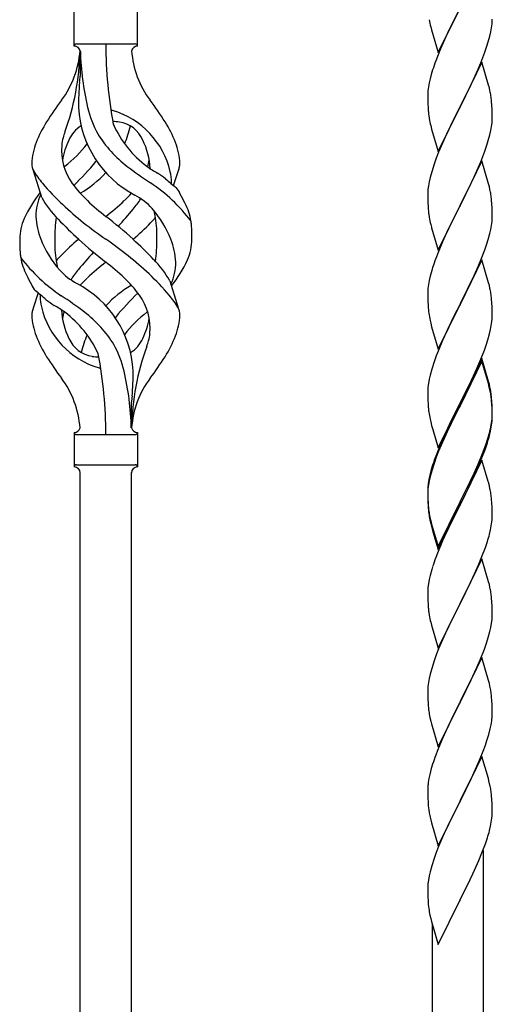
# Model space of a CAD drawing. Units: millimetres. Extents: x 0 to 8280, y 0 to 5795.
# Drawn here: x 4707 to 4864, y 1272 to 1600 of the extents above; entities that cross this region are included whole.
import ezdxf

# ---------------------------------------------------------------- set-up
doc = ezdxf.new("R2010")
doc.units = ezdxf.units.MM
doc.layers.add('YKK_A1', color=4, linetype='Continuous', lineweight=30)

msp = doc.modelspace()

# ---------------------------------------------------------------- linework, layer by layer
at = {"layer": 'YKK_A1', "linetype": 'Continuous'}
for p, q in [((4725.46, 1590.94), (4725.46, 1602.44)), ((4746.46, 1590.94), (4746.46, 1602.44)), ((4846.41, 1588.78), (4853.64, 1603.63)), ((4853.47, 1603.3), (4850.69, 1597.77)), ((4864.28, 1598.34), (4864.34, 1599.17)), ((4864.34, 1599.17), (4864.36, 1599.97)), ((4843.9, 1597.38), (4844.15, 1596.42)), ((4844.15, 1596.42), (4846.41, 1588.78)), ((4850.69, 1597.77), (4849.36, 1595)), ((4863.56, 1594.3), (4863.87, 1595.69)), ((4863.87, 1595.69), (4864.11, 1597.05)), ((4864.11, 1597.05), (4864.28, 1598.34)), ((4848.91, 1594.04), (4847.16, 1590.07)), ((4849.36, 1595), (4848.91, 1594.04)), ((4862.59, 1590.89), (4863.04, 1592.37)), ((4863.04, 1592.37), (4863.56, 1594.3)), ((4726.21, 1591.69), (4745.71, 1591.69)), ((4727.46, 1589.33), (4727.46, 1580.91)), ((4847.16, 1590.07), (4846.14, 1587.54)), ((4860.53, 1585.34), (4861.9, 1588.89)), ((4861.9, 1588.89), (4862.59, 1590.89)), ((4846.14, 1587.54), (4845.56, 1586.02)), ((4860.86, 1585.62), (4853.64, 1570.77)), ((4863.13, 1577.98), (4860.86, 1585.62)), ((4844.53, 1583.02), (4844.1, 1581.55)), ((4858.14, 1579.89), (4859.69, 1583.33)), ((4859.69, 1583.33), (4860.53, 1585.34)), ((4843.72, 1580.11), (4843.4, 1578.71)), ((4844.1, 1581.55), (4843.72, 1580.11)), ((4857.03, 1577.54), (4858.14, 1579.89)), ((4843, 1576.06), (4842.94, 1575.23)), ((4843.16, 1577.36), (4843, 1576.06)), ((4843.4, 1578.71), (4843.16, 1577.36)), ((4855.52, 1574.48), (4857.03, 1577.54)), ((4863.38, 1577.02), (4863.13, 1577.98)), ((4863.59, 1576.08), (4863.38, 1577.02)), ((4842.94, 1575.23), (4842.92, 1574.43)), ((4842.92, 1574.43), (4842.94, 1572.57)), ((4842.94, 1572.57), (4842.97, 1571.56)), ((4853.81, 1571.1), (4855.52, 1574.48)), ((4864.25, 1571.22), (4864.14, 1572.63)), ((4842.97, 1571.56), (4843.01, 1570.62)), ((4843.01, 1570.62), (4843.09, 1569.46)), ((4846.41, 1555.91), (4853.64, 1570.77)), ((4853.3, 1570.09), (4850.47, 1564.45)), ((4853.64, 1570.77), (4853.3, 1570.09)), ((4853.64, 1570.77), (4853.81, 1571.1)), ((4864.31, 1569.97), (4864.25, 1571.22)), ((4864.35, 1568.25), (4864.31, 1569.97)), ((4843.26, 1567.86), (4843.41, 1566.88)), ((4864.28, 1565.47), (4864.34, 1566.3)), ((4864.34, 1566.3), (4864.36, 1567.1)), ((4864.36, 1567.1), (4864.35, 1568.25)), ((4843.9, 1564.51), (4844.21, 1563.31)), ((4844.21, 1563.31), (4846.41, 1555.91)), ((4850.47, 1564.45), (4849.14, 1561.65)), ((4863.56, 1561.43), (4863.87, 1562.82)), ((4863.87, 1562.82), (4864.11, 1564.18)), ((4864.11, 1564.18), (4864.28, 1565.47)), ((4849.14, 1561.65), (4847.81, 1558.71)), ((4862.59, 1558.02), (4863.04, 1559.5)), ((4863.04, 1559.5), (4863.56, 1561.43)), ((4847.81, 1558.71), (4846.54, 1555.69)), ((4861.9, 1556.02), (4862.59, 1558.02)), ((4845.75, 1553.66), (4845.02, 1551.64)), ((4846.54, 1555.69), (4845.75, 1553.66)), ((4860.53, 1552.48), (4861.9, 1556.02)), ((4758.49, 1544.52), (4760.06, 1549.62)), ((4845.02, 1551.64), (4844.24, 1549.16)), ((4860.86, 1552.76), (4853.64, 1537.9)), ((4858.36, 1547.5), (4859.69, 1550.46)), ((4859.69, 1550.46), (4860.53, 1552.48)), ((4863.13, 1545.11), (4860.86, 1552.76)), ((4714.67, 1540.54), (4711.91, 1549.47)), ((4843.72, 1547.24), (4843.4, 1545.84)), ((4844.24, 1549.16), (4843.72, 1547.24)), ((4857.69, 1546.07), (4858.36, 1547.5)), ((4843, 1543.19), (4842.94, 1542.36)), ((4843.16, 1544.49), (4843, 1543.19)), ((4843.4, 1545.84), (4843.16, 1544.49)), ((4853.81, 1538.23), (4856.59, 1543.77)), ((4856.59, 1543.77), (4857.69, 1546.07)), ((4863.38, 1544.16), (4863.13, 1545.11)), ((4863.59, 1543.22), (4863.38, 1544.16)), ((4842.94, 1542.36), (4842.92, 1541.56)), ((4842.92, 1541.56), (4842.94, 1539.7)), ((4864.25, 1538.35), (4864.14, 1539.76)), ((4842.94, 1539.7), (4842.97, 1538.69)), ((4842.97, 1538.69), (4843.01, 1537.75)), ((4843.01, 1537.75), (4843.09, 1536.59)), ((4846.41, 1523.04), (4853.64, 1537.9)), ((4853.47, 1537.57), (4850.47, 1531.58)), ((4853.64, 1537.9), (4853.47, 1537.57)), ((4853.64, 1537.9), (4853.81, 1538.23)), ((4864.31, 1537.11), (4864.25, 1538.35)), ((4864.35, 1535.38), (4864.31, 1537.11)), ((4843.26, 1535), (4843.41, 1534.01)), ((4864.28, 1532.6), (4864.34, 1533.43)), ((4864.34, 1533.43), (4864.36, 1534.23)), ((4864.36, 1534.23), (4864.35, 1535.38)), ((4843.9, 1531.64), (4844.15, 1530.69)), ((4844.15, 1530.69), (4844.21, 1530.44)), ((4844.21, 1530.44), (4846.41, 1523.04)), ((4850.47, 1531.58), (4849.14, 1528.78)), ((4863.56, 1528.56), (4863.87, 1529.96)), ((4863.87, 1529.96), (4864.11, 1531.31)), ((4864.11, 1531.31), (4864.28, 1532.6)), ((4849.14, 1528.78), (4847.81, 1525.84)), ((4862.59, 1525.16), (4863.04, 1526.63)), ((4863.04, 1526.63), (4863.56, 1528.56)), ((4847.81, 1525.84), (4846.34, 1522.31)), ((4861.9, 1523.15), (4862.59, 1525.16)), ((4846.34, 1522.31), (4845.56, 1520.28)), ((4859.69, 1517.59), (4860.94, 1520.62)), ((4860.94, 1520.62), (4861.9, 1523.15)), ((4844.53, 1517.28), (4844.24, 1516.29)), ((4860.86, 1519.88), (4853.64, 1505.03)), ((4858.36, 1514.63), (4859.69, 1517.59)), ((4863.13, 1512.24), (4860.86, 1519.88)), ((4843.72, 1514.37), (4843.4, 1512.97)), ((4844.24, 1516.29), (4843.72, 1514.37)), ((4853.81, 1505.36), (4858.36, 1514.63)), ((4757.25, 1512.84), (4760.02, 1503.91)), ((4843, 1510.32), (4842.94, 1509.49)), ((4843.16, 1511.62), (4843, 1510.32)), ((4843.4, 1512.97), (4843.16, 1511.62)), ((4863.38, 1511.29), (4863.13, 1512.24)), ((4863.59, 1510.35), (4863.38, 1511.29)), ((4713.44, 1508.86), (4711.86, 1503.77)), ((4842.94, 1509.49), (4842.92, 1508.7)), ((4842.92, 1508.7), (4842.94, 1506.83)), ((4842.94, 1506.83), (4842.97, 1505.82)), ((4842.97, 1505.82), (4843.01, 1504.88)), ((4843.01, 1504.88), (4843.09, 1503.72)), ((4846.41, 1490.17), (4853.64, 1505.03)), ((4853.47, 1504.7), (4851.75, 1501.31)), ((4853.64, 1505.03), (4853.47, 1504.7)), ((4853.64, 1505.03), (4853.81, 1505.36)), ((4864.25, 1505.48), (4864.14, 1506.9)), ((4864.31, 1504.24), (4864.25, 1505.48)), ((4864.35, 1502.51), (4864.31, 1504.24)), ((4851.75, 1501.31), (4849.58, 1496.87)), ((4864.34, 1500.57), (4864.36, 1501.37)), ((4864.36, 1501.37), (4864.35, 1502.51)), ((4843.68, 1499.71), (4843.9, 1498.77)), ((4843.9, 1498.77), (4844.21, 1497.57)), ((4844.21, 1497.57), (4846.41, 1490.17)), ((4863.78, 1496.63), (4864.04, 1498)), ((4864.04, 1498), (4864.23, 1499.31)), ((4848.47, 1494.46), (4847.81, 1492.97)), ((4849.58, 1496.87), (4848.47, 1494.46)), ((4862.9, 1493.28), (4863.44, 1495.22)), ((4863.44, 1495.22), (4863.78, 1496.63)), ((4847.81, 1492.97), (4846.34, 1489.44)), ((4861.72, 1489.78), (4862.42, 1491.79)), ((4862.42, 1491.79), (4862.9, 1493.28)), ((4845.75, 1487.92), (4845.02, 1485.9)), ((4846.34, 1489.44), (4845.75, 1487.92)), ((4860.53, 1486.74), (4861.72, 1489.78)), ((4845.02, 1485.9), (4844.24, 1483.43)), ((4860.86, 1487.02), (4853.64, 1472.16)), ((4860.86, 1486.1), (4853.64, 1471.25)), ((4859.25, 1483.73), (4860.53, 1486.74)), ((4863.13, 1479.37), (4860.86, 1487.02)), ((4863.06, 1478.7), (4860.86, 1486.1)), ((4843.72, 1481.5), (4843.4, 1480.1)), ((4844.24, 1483.43), (4843.72, 1481.5)), ((4857.47, 1479.86), (4858.14, 1481.28)), ((4858.14, 1481.28), (4859.25, 1483.73)), ((4843.16, 1478.75), (4843, 1477.45)), ((4843.4, 1480.1), (4843.16, 1478.75)), ((4855.52, 1475.88), (4857.47, 1479.86)), ((4863.25, 1477.98), (4863.06, 1478.7)), ((4863.38, 1478.42), (4863.13, 1479.37)), ((4863.59, 1476.56), (4863.25, 1477.98)), ((4863.59, 1477.48), (4863.38, 1478.42)), ((4842.94, 1476.62), (4842.92, 1475.82)), ((4842.92, 1475.82), (4842.94, 1473.96)), ((4843, 1477.45), (4842.94, 1476.62)), ((4853.81, 1472.49), (4855.52, 1475.88)), ((4744.46, 1463.94), (4744.46, 1472.47)), ((4842.94, 1473.96), (4842.97, 1472.95)), ((4842.97, 1472.95), (4843.01, 1472.01)), ((4843.01, 1472.01), (4843.09, 1470.85)), ((4846.41, 1457.3), (4853.64, 1472.16)), ((4853.3, 1471.49), (4850.03, 1464.93)), ((4853.64, 1472.16), (4853.3, 1471.49)), ((4853.64, 1471.25), (4853.3, 1470.57)), ((4853.64, 1472.16), (4853.81, 1472.49)), ((4864.25, 1472.61), (4864.14, 1474.03)), ((4864.25, 1471.7), (4864.14, 1473.11)), ((4864.31, 1471.37), (4864.25, 1472.61)), ((4864.31, 1470.45), (4864.25, 1471.7)), ((4864.35, 1469.64), (4864.31, 1471.37)), ((4853.3, 1470.57), (4850.69, 1465.38)), ((4864.28, 1466.87), (4864.34, 1467.7)), ((4864.35, 1468.72), (4864.31, 1470.45)), ((4864.34, 1467.7), (4864.36, 1468.5)), ((4864.36, 1468.5), (4864.35, 1469.64)), ((4864.36, 1467.58), (4864.35, 1468.72)), ((4843.68, 1466.85), (4843.9, 1465.91)), ((4843.9, 1465.91), (4844.21, 1464.71)), ((4844.21, 1464.71), (4844.58, 1463.44)), ((4850.03, 1464.93), (4848.91, 1462.56)), ((4850.69, 1465.38), (4849.36, 1462.61)), ((4863.87, 1464.22), (4864.11, 1465.57)), ((4864.04, 1464.21), (4864.23, 1465.52)), ((4864.11, 1465.57), (4864.28, 1466.87)), ((4864.34, 1466.78), (4864.36, 1467.58)), ((4725.46, 1462.44), (4725.46, 1450.94)), ((4726.21, 1461.69), (4745.71, 1461.69)), ((4746.46, 1462.44), (4746.46, 1450.94)), ((4844.58, 1463.44), (4846.41, 1457.3)), ((4848.91, 1462.56), (4847.81, 1460.1)), ((4848.91, 1461.65), (4847.81, 1459.19)), ((4849.36, 1462.61), (4848.91, 1461.65)), ((4863.44, 1461.43), (4863.78, 1462.84)), ((4863.56, 1462.82), (4863.87, 1464.22)), ((4863.78, 1462.84), (4864.04, 1464.21)), ((4847.81, 1460.1), (4846.34, 1456.57)), ((4847.81, 1459.19), (4846.54, 1456.16)), ((4861.9, 1457.41), (4862.42, 1458.92)), ((4862.08, 1457), (4862.74, 1459)), ((4862.42, 1458.92), (4862.9, 1460.41)), ((4846.34, 1456.57), (4845.56, 1454.54)), ((4846.54, 1456.16), (4845.75, 1454.14)), ((4859.69, 1451.85), (4860.94, 1454.88)), ((4860.94, 1454.88), (4861.9, 1457.41)), ((4860.94, 1453.97), (4862.08, 1457)), ((4726.21, 1451.69), (4745.71, 1451.69)), ((4844.53, 1451.54), (4844.1, 1450.07)), ((4845.02, 1452.12), (4844.24, 1449.64)), ((4845.75, 1454.14), (4845.02, 1452.12)), ((4860.86, 1453.23), (4853.64, 1438.37)), ((4858.36, 1448.89), (4859.69, 1451.85)), ((4859.47, 1450.44), (4859.9, 1451.44)), ((4859.9, 1451.44), (4860.94, 1453.97)), ((4862.99, 1446.08), (4860.86, 1453.23)), ((4727.46, 1196.88), (4727.46, 1449.1)), ((4744.46, 1189.23), (4744.46, 1449.1)), ((4746.46, 1450.94), (4746.46, 1450.94)), ((4843.61, 1448.16), (4843.32, 1446.78)), ((4844.1, 1450.07), (4843.61, 1448.16)), ((4844.24, 1449.64), (4843.72, 1447.71)), ((4857.03, 1446.06), (4858.36, 1448.89)), ((4857.92, 1447.02), (4859.47, 1450.44)), ((4843.16, 1444.96), (4843, 1443.67)), ((4843.32, 1446.78), (4843.1, 1445.44)), ((4843.4, 1446.32), (4843.16, 1444.96)), ((4843.72, 1447.71), (4843.4, 1446.32)), ((4853.81, 1439.62), (4857.03, 1446.06)), ((4855.52, 1442.09), (4857.03, 1445.15)), ((4857.03, 1445.15), (4857.92, 1447.02)), ((4863.06, 1445.83), (4862.99, 1446.08)), ((4863.38, 1444.63), (4863.06, 1445.83)), ((4842.97, 1444.17), (4842.92, 1443.35)), ((4842.92, 1443.35), (4842.92, 1442.96)), ((4842.92, 1442.96), (4842.94, 1441.1)), ((4842.94, 1442.84), (4842.92, 1442.04)), ((4842.92, 1442.04), (4842.94, 1440.18)), ((4843, 1443.67), (4842.94, 1442.84)), ((4853.81, 1438.7), (4855.52, 1442.09)), ((4863.59, 1443.69), (4863.38, 1444.63)), ((4842.94, 1441.1), (4842.97, 1440.09)), ((4842.94, 1440.18), (4842.97, 1439.17)), ((4842.97, 1440.09), (4843.01, 1439.15)), ((4842.97, 1439.17), (4843.01, 1438.23)), ((4843.01, 1439.15), (4843.09, 1437.98)), ((4843.01, 1438.23), (4843.09, 1437.06)), ((4846.41, 1424.43), (4853.64, 1439.29)), ((4846.41, 1423.52), (4853.64, 1438.37)), ((4853.64, 1438.37), (4853.47, 1438.04)), ((4853.64, 1439.29), (4853.81, 1439.62)), ((4853.64, 1438.37), (4853.81, 1438.7)), ((4864.25, 1438.83), (4864.14, 1440.24)), ((4864.31, 1437.58), (4864.25, 1438.83)), ((4843.26, 1436.39), (4843.41, 1435.4)), ((4853.47, 1438.04), (4850.69, 1432.51)), ((4864.35, 1435.85), (4864.31, 1437.58)), ((4864.36, 1434.71), (4864.35, 1435.85)), ((4843.63, 1433.3), (4843.9, 1432.12)), ((4843.9, 1433.04), (4844.21, 1431.84)), ((4843.9, 1432.12), (4844.15, 1431.16)), ((4844.21, 1431.84), (4846.41, 1424.43)), ((4850.69, 1432.51), (4849.14, 1429.26)), ((4864.04, 1431.34), (4864.23, 1432.65)), ((4864.34, 1433.91), (4864.36, 1434.71)), ((4844.15, 1431.16), (4844.65, 1429.39)), ((4844.65, 1429.39), (4846.41, 1423.52)), ((4849.14, 1429.26), (4847.81, 1426.31)), ((4863.44, 1428.56), (4863.78, 1429.97)), ((4863.78, 1429.97), (4864.04, 1431.34)), ((4847.81, 1426.31), (4846.14, 1422.28)), ((4862.08, 1424.13), (4862.74, 1426.13)), ((4846.14, 1422.28), (4845.56, 1420.76)), ((4860.94, 1421.1), (4862.08, 1424.13)), ((4860.86, 1420.37), (4853.64, 1405.5)), ((4859.47, 1417.57), (4859.9, 1418.57)), ((4859.9, 1418.57), (4860.94, 1421.1)), ((4863.13, 1412.72), (4860.86, 1420.37)), ((4844.24, 1416.77), (4843.72, 1414.84)), ((4844.53, 1417.75), (4844.24, 1416.77)), ((4857.92, 1414.15), (4859.47, 1417.57)), ((4843.16, 1412.09), (4843, 1410.8)), ((4843.4, 1413.45), (4843.16, 1412.09)), ((4843.72, 1414.84), (4843.4, 1413.45)), ((4855.52, 1409.22), (4857.03, 1412.28)), ((4857.03, 1412.28), (4857.92, 1414.15)), ((4863.38, 1411.77), (4863.13, 1412.72)), ((4842.94, 1409.97), (4842.92, 1409.17)), ((4842.92, 1409.17), (4842.94, 1407.31)), ((4843, 1410.8), (4842.94, 1409.97)), ((4853.81, 1405.83), (4855.52, 1409.22)), ((4863.59, 1410.83), (4863.38, 1411.77)), ((4842.94, 1407.31), (4842.97, 1406.3)), ((4842.97, 1406.3), (4843.01, 1405.36)), ((4846.41, 1390.64), (4853.64, 1405.5)), ((4853.64, 1405.5), (4853.12, 1404.48)), ((4853.64, 1405.5), (4853.81, 1405.83)), ((4864.25, 1405.96), (4864.14, 1407.37)), ((4864.31, 1404.71), (4864.25, 1405.96)), ((4843.01, 1405.36), (4843.09, 1404.19)), ((4843.26, 1402.6), (4843.41, 1401.61)), ((4853.12, 1404.48), (4850.47, 1399.19)), ((4864.35, 1402.99), (4864.31, 1404.71)), ((4864.36, 1401.84), (4864.35, 1402.99)), ((4843.9, 1399.25), (4844.15, 1398.29)), ((4850.47, 1399.19), (4849.36, 1396.87)), ((4863.87, 1397.56), (4864.11, 1398.92)), ((4864.11, 1398.92), (4864.28, 1400.21)), ((4864.28, 1400.21), (4864.34, 1401.04)), ((4864.34, 1401.04), (4864.36, 1401.84)), ((4844.15, 1398.29), (4846.41, 1390.64)), ((4849.36, 1396.87), (4848.25, 1394.44)), ((4863.04, 1394.24), (4863.56, 1396.17)), ((4863.56, 1396.17), (4863.87, 1397.56)), ((4848.25, 1394.44), (4846.54, 1390.43)), ((4862.42, 1392.26), (4863.04, 1394.24)), ((4846.54, 1390.43), (4845.75, 1388.4)), ((4860.33, 1386.71), (4861.72, 1390.25)), ((4861.72, 1390.25), (4862.42, 1392.26)), ((4845.02, 1386.38), (4844.24, 1383.9)), ((4845.75, 1388.4), (4845.02, 1386.38)), ((4860.86, 1387.49), (4853.64, 1372.64)), ((4859.25, 1384.2), (4860.33, 1386.71)), ((4863.13, 1379.85), (4860.86, 1387.49)), ((4844.24, 1383.9), (4843.72, 1381.98)), ((4857.92, 1381.28), (4859.25, 1384.2)), ((4843.16, 1379.23), (4843, 1377.93)), ((4843.4, 1380.58), (4843.16, 1379.23)), ((4843.72, 1381.98), (4843.4, 1380.58)), ((4853.81, 1372.97), (4857.92, 1381.28)), ((4863.38, 1378.89), (4863.13, 1379.85)), ((4842.94, 1377.11), (4842.92, 1376.31)), ((4842.92, 1376.31), (4842.94, 1374.44)), ((4843, 1377.93), (4842.94, 1377.11)), ((4863.59, 1377.95), (4863.38, 1378.89)), ((4842.94, 1374.44), (4842.97, 1373.43)), ((4842.97, 1373.43), (4843.01, 1372.49)), ((4853.64, 1372.64), (4853.81, 1372.97)), ((4864.25, 1373.09), (4864.14, 1374.5)), ((4864.31, 1371.84), (4864.25, 1373.09)), ((4843.01, 1372.49), (4843.09, 1371.33)), ((4846.41, 1357.78), (4853.64, 1372.64)), ((4853.3, 1371.97), (4850.69, 1366.77)), ((4853.64, 1372.64), (4853.3, 1371.97)), ((4864.35, 1370.12), (4864.31, 1371.84)), ((4864.36, 1368.97), (4864.35, 1370.12)), ((4843.63, 1367.56), (4843.9, 1366.38)), ((4843.9, 1366.38), (4844.15, 1365.42)), ((4850.69, 1366.77), (4849.58, 1364.47)), ((4863.96, 1365.15), (4864.18, 1366.48)), ((4844.15, 1365.42), (4846.41, 1357.78)), ((4848.91, 1363.04), (4847.81, 1360.58)), ((4849.58, 1364.47), (4848.91, 1363.04)), ((4863.18, 1361.86), (4863.56, 1363.3)), ((4847.81, 1360.58), (4846.14, 1356.54)), ((4862.08, 1358.39), (4862.59, 1359.89)), ((4862.59, 1359.89), (4863.18, 1361.86)), ((4846.14, 1356.54), (4845.56, 1355.02)), ((4860.12, 1353.34), (4861.34, 1356.37)), ((4861.34, 1356.37), (4862.08, 1358.39)), ((4860.86, 1354.63), (4853.64, 1339.77)), ((4859.25, 1351.33), (4860.12, 1353.34)), ((4863.06, 1347.23), (4860.86, 1354.63)), ((4844.1, 1350.55), (4843.61, 1348.64)), ((4844.53, 1352.02), (4844.1, 1350.55)), ((4857.92, 1348.41), (4859.25, 1351.33)), ((4843.32, 1347.25), (4843.1, 1345.92)), ((4843.61, 1348.64), (4843.32, 1347.25)), ((4855.73, 1343.9), (4857.25, 1347)), ((4857.25, 1347), (4857.92, 1348.41)), ((4863.25, 1346.5), (4863.06, 1347.23)), ((4863.59, 1345.09), (4863.25, 1346.5)), ((4842.97, 1344.64), (4842.92, 1343.83)), ((4842.92, 1343.83), (4842.92, 1343.43)), ((4842.92, 1343.43), (4842.94, 1341.57)), ((4853.81, 1340.1), (4855.73, 1343.9)), ((4842.94, 1341.57), (4842.97, 1340.56)), ((4842.97, 1340.56), (4843.01, 1339.62)), ((4853.64, 1339.77), (4853.81, 1340.1)), ((4864.25, 1340.22), (4864.14, 1341.63)), ((4864.31, 1338.98), (4864.25, 1340.22)), ((4843.01, 1339.62), (4843.11, 1338.18)), ((4843.11, 1338.18), (4843.26, 1336.87)), ((4843.26, 1336.87), (4843.41, 1335.88)), ((4846.41, 1324.91), (4853.64, 1339.77)), ((4853.47, 1339.44), (4851.12, 1334.78)), ((4853.64, 1339.77), (4853.47, 1339.44)), ((4864.35, 1337.25), (4864.31, 1338.98)), ((4864.36, 1336.1), (4864.35, 1337.25)), ((4843.41, 1335.88), (4843.58, 1334.92)), ((4843.58, 1334.92), (4843.68, 1334.45)), ((4843.68, 1334.45), (4843.9, 1333.51)), ((4843.9, 1333.51), (4844.15, 1332.56)), ((4851.12, 1334.78), (4849.36, 1331.13)), ((4864.04, 1332.73), (4864.23, 1334.05)), ((4864.34, 1335.3), (4864.36, 1336.1)), ((4844.15, 1332.56), (4846.41, 1324.91)), ((4848.91, 1330.17), (4847.81, 1327.71)), ((4849.36, 1331.13), (4848.91, 1330.17)), ((4863.44, 1329.95), (4863.78, 1331.37)), ((4863.78, 1331.37), (4864.04, 1332.73)), ((4847.81, 1327.71), (4846.54, 1324.69)), ((4862.08, 1325.52), (4862.74, 1327.52)), ((4846.54, 1324.69), (4845.75, 1322.66)), ((4860.94, 1322.49), (4862.08, 1325.52)), ((4845.02, 1320.64), (4844.24, 1318.16)), ((4845.75, 1322.66), (4845.02, 1320.64)), ((4859.9, 1319.96), (4860.94, 1322.49)), ((4861.46, 1136.58), (4861.46, 1323.36)), ((4844.24, 1318.16), (4843.72, 1316.24)), ((4857.92, 1315.54), (4859.47, 1318.96)), ((4859.47, 1318.96), (4859.9, 1319.96)), ((4843.4, 1314.84), (4843.16, 1313.49)), ((4843.72, 1316.24), (4843.4, 1314.84)), ((4857.03, 1313.67), (4857.92, 1315.54)), ((4842.94, 1311.36), (4842.92, 1310.56)), ((4842.92, 1310.56), (4842.94, 1308.7)), ((4843, 1312.19), (4842.94, 1311.36)), ((4843.16, 1313.49), (4843, 1312.19)), ((4853.81, 1307.23), (4855.52, 1310.62)), ((4855.52, 1310.62), (4857.03, 1313.67)), ((4842.94, 1308.7), (4842.97, 1307.69)), ((4842.97, 1307.69), (4843.01, 1306.75)), ((4853.64, 1306.9), (4853.81, 1307.23)), ((4843.01, 1306.75), (4843.11, 1305.31)), ((4843.11, 1305.31), (4843.26, 1303.99)), ((4846.41, 1292.04), (4853.64, 1306.9)), ((4853.64, 1306.9), (4853.47, 1306.57)), ((4843.63, 1301.82), (4843.9, 1300.64)), ((4843.9, 1300.64), (4844.15, 1299.68)), ((4844.15, 1299.68), (4846.41, 1292.04)), ((4844.46, 1144.23), (4844.46, 1298.62))]:
    msp.add_line(p, q, dxfattribs=at)
for centre, radius, start, end in [((4902.77, 1610.81), 60.39, 190.5595, 192.8513), ((4696.27, 1591.64), 31.19, 323.1747, 355.9492), ((4640.8, 1591.64), 86.66, 340.2343, 358.4149), ((4726.21, 1590.94), 0.75, 90, 180), ((4725.46, 1588.94), 2, 10.1616, 90), ((4819.78, 1591.64), 92.31, 181.5242, 193.1894), ((4881.32, 1591.64), 145.36, 180, 190.6306), ((4746.46, 1588.94), 2, 90, 164.1401), ((4775.65, 1591.64), 31.19, 184.0508, 216.8253), ((4745.71, 1590.94), 0.75, 0, 90), ((4920.17, 1558.77), 79.42, 159.9344, 162.2261), ((4492.97, 1607.54), 236, 353.043, 353.5228), ((4825.32, 1570.49), 98.45, 175.0715, 179.9982), ((4822.13, 1567.38), 42.37, 9.5672, 11.859), ((4809.77, 1506.66), 110.6, 143.1747, 147.6886), ((4662.16, 1506.66), 110.6, 32.3114, 36.8253), ((4819.28, 1567.77), 45.12, 6.176, 8.4678), ((4762.05, 1572.55), 35.24, 183.3426, 242.133), ((4763.98, 1578.57), 35, 193.1894, 208.7026), ((4735.96, 1562.02), 7.83, 73.2986, 77.6892), ((4730.18, 1542.75), 27.95, 13.2449, 73.2986), ((4883.05, 1572.91), 40.1, 184.9379, 187.2297), ((4902.77, 1577.94), 60.39, 190.5595, 192.8513), ((4752.71, 1543.17), 42.86, 148.1648, 158.5397), ((4732.71, 1556.01), 9.72, 120.53, 157.7034), ((4735.96, 1531.05), 34.89, 82.564, 86.2119), ((4770.92, 1579.58), 35.65, 204.439, 233.3452), ((4739.22, 1556.01), 9.72, 22.2966, 82.564), ((4709.88, 1572.55), 35.24, 336.4533, 346.594), ((4719.22, 1543.17), 42.86, 21.4603, 31.8352), ((4729.77, 1557.86), 8.44, 161.9432, 179.4188), ((4744.27, 1549.36), 23.01, 153.3106, 171.0018), ((4755.29, 1550.5), 34.99, 160.2343, 163.4469), ((4767.32, 1582.74), 39.99, 211.6458, 232.6942), ((4727.66, 1549.36), 23.01, 2.1214, 26.6894), ((4731.74, 1551.3), 20.37, 158.2429, 178.291), ((4739.96, 1556.24), 18.71, 174.7844, 215.9998), ((4701.01, 1579.58), 35.65, 306.6548, 323.697), ((4740.19, 1551.3), 20.37, 1.709, 21.7571), ((4731.96, 1556.24), 18.71, 343.1014, 349.8874), ((4717.2, 1551.94), 5.82, 180.3165, 206.5547), ((4709, 1567.61), 21.29, 307.861, 308.6492), ((4663.88, 1609.04), 89.01, 313.6365, 320.6274), ((4709.34, 1571.41), 30, 321.1042, 321.6456), ((4820.14, 1651.4), 126.61, 232.5129, 236.7753), ((4762.93, 1567.61), 21.29, 231.3508, 242.5261), ((4754.73, 1551.94), 5.82, 336.4794, 359.6835), ((4754.73, 1551.94), 5.82, 339.067, 359.6835), ((4741.89, 1568.18), 35.34, 211.9581, 220.2967), ((4709.88, 1572.55), 35.24, 299.9067, 317.75), ((4703.86, 1474.37), 89.18, 54.3484, 56.4798), ((4785.45, 1578.15), 43.1, 226.606, 232.7238), ((4742.31, 1545.72), 15.47, 0.1613, 12.845), ((4774.57, 1594.97), 77.6, 219.78, 226.974), ((4757.42, 1568.89), 40.26, 215.957, 226.7893), ((4719.17, 1498.33), 56.76, 37.4235, 56.1745), ((4741.84, 1546.26), 15.94, 355.9533, 358.2107), ((4753.84, 1538.87), 7.43, 22.7438, 42.1776), ((4822.13, 1534.51), 42.37, 9.5672, 11.859), ((4748.33, 1515.19), 43.58, 141.6533, 155.054), ((4730.59, 1534.18), 17.87, 155.4148, 179.6782), ((4747.14, 1559.42), 37.56, 210.1723, 223.9069), ((4714.51, 1568.89), 40.26, 313.3208, 318.1049), ((4719.37, 1558.09), 33.41, 320.2291, 327.6191), ((4735.77, 1522.68), 21.13, 42.3572, 62.337), ((4725.32, 1521.78), 40.61, 24.3999, 29.4396), ((4819.28, 1534.91), 45.12, 6.176, 8.4678), ((4806.52, 1628.93), 124.22, 226.8871, 235.3894), ((4790.61, 1604.09), 88.65, 226.7292, 231.9307), ((4681.31, 1604.09), 88.65, 308.0693, 313.2708), ((4621.84, 1639.39), 160.39, 317.4914, 320.1943), ((4721.31, 1511.64), 39.28, 22.5224, 40.0389), ((4746.28, 1529.93), 18.2, 9.0411, 28.279), ((4882.92, 1540.04), 39.98, 184.9569, 187.2487), ((4725.66, 1526.39), 18.31, 156.9167, 179.0458), ((4734.05, 1535.03), 21.34, 181.9948, 202.9867), ((4769.16, 1527.37), 50.14, 172.3645, 180.7741), ((4813.25, 1622.93), 129.23, 223.8679, 228.133), ((4641.29, 1411.2), 155.29, 48.0502, 52.4402), ((4726.16, 1556.29), 34.55, 315.584, 319.6347), ((4736.94, 1531.65), 15.71, 8.0368, 16.7161), ((4711.83, 1527.96), 41.1, 358.2309, 8.2387), ((4902.77, 1545.07), 60.39, 190.5595, 192.8513), ((4690.78, 1591.03), 84.14, 310.1646, 315.5495), ((4746.28, 1529.93), 18.2, 4.9216, 9.0411), ((4708.74, 1527.25), 55.84, 359.4307, 4.3618), ((4763.19, 1526.14), 55.84, 179.4351, 184.3618), ((4750.62, 1541.74), 39.28, 202.5224, 220.0389), ((4760.1, 1525.42), 41.1, 178.2309, 188.2387), ((4781.14, 1462.35), 84.14, 130.1646, 135.5495), ((4830.64, 1642.19), 155.29, 228.0502, 232.4402), ((4665.41, 1424.45), 124.22, 46.8871, 55.3894), ((4658.67, 1430.45), 129.23, 43.8679, 48.133), ((4702.76, 1526.01), 50.14, 352.3645, 0.7741), ((4737.88, 1518.36), 21.34, 1.9948, 22.9867), ((4746.27, 1527), 18.31, 336.9167, 359.0458), ((4725.65, 1523.45), 18.2, 184.9216, 189.0411), ((4725.65, 1523.45), 18.2, 189.0411, 208.279), ((4752.76, 1555.05), 56.76, 217.4235, 236.1745), ((4745.76, 1497.09), 34.55, 135.584, 139.6347), ((4850.09, 1413.99), 160.39, 137.4914, 140.1943), ((4920.17, 1493.03), 79.42, 159.9344, 162.2261), ((4734.98, 1521.73), 15.71, 188.0368, 196.7161), ((4790.61, 1449.29), 88.65, 128.0693, 133.2708), ((4681.31, 1449.29), 88.65, 46.7292, 51.9307), ((4724.78, 1493.97), 37.56, 30.1723, 43.9069), ((4741.34, 1519.2), 17.87, 335.4148, 359.6782), ((4723.6, 1538.2), 43.58, 321.6533, 335.054), ((4746.6, 1531.6), 40.61, 204.3999, 209.4396), ((4736.16, 1530.71), 21.13, 222.3572, 242.337), ((4752.55, 1495.3), 33.41, 140.2291, 147.6191), ((4757.42, 1484.49), 40.26, 133.3208, 138.1049), ((4714.51, 1484.49), 40.26, 35.957, 46.7893), ((4697.36, 1458.41), 77.6, 39.78, 46.974), ((4718.09, 1514.52), 7.43, 202.7438, 222.1776), ((4709.88, 1480.83), 35.24, 3.3426, 62.133), ((4762.05, 1480.83), 35.24, 119.9067, 137.75), ((4822.13, 1501.64), 42.37, 9.5672, 11.859), ((4686.48, 1475.24), 43.1, 46.606, 52.7238), ((4730.09, 1507.12), 15.94, 175.9533, 178.2107), ((4729.62, 1507.66), 15.47, 180.1613, 192.845), ((4651.79, 1401.99), 126.61, 52.5129, 56.7753), ((4808.05, 1444.35), 89.01, 133.6365, 140.6274), ((4731.96, 1497.14), 18.71, 354.7844, 35.9998), ((4730.03, 1485.2), 35.34, 31.9581, 40.2967), ((4819.4, 1502.04), 45, 6.1963, 8.4881), ((4717.2, 1501.44), 5.82, 156.4794, 179.6835), ((4741.74, 1510.63), 27.95, 193.2449, 253.2986), ((4768.07, 1579.02), 89.18, 234.3484, 236.4798), ((4709, 1485.78), 21.29, 51.3508, 62.5261), ((4754.73, 1501.44), 5.82, 0.3165, 26.5547), ((4882.92, 1507.17), 39.98, 184.9569, 187.2487), ((4717.2, 1501.44), 5.82, 159.067, 179.6835), ((4731.74, 1502.08), 20.37, 181.709, 201.7571), ((4744.27, 1504.02), 23.01, 182.1214, 206.6894), ((4739.96, 1497.14), 18.71, 163.1014, 169.8874), ((4701.01, 1473.8), 35.65, 24.439, 53.3452), ((4704.61, 1470.64), 39.99, 31.6458, 52.6942), ((4762.59, 1481.97), 30, 141.1042, 141.6456), ((4770.92, 1473.8), 35.65, 126.6548, 143.697), ((4727.66, 1504.02), 23.01, 333.3106, 351.0018), ((4762.93, 1485.78), 21.29, 127.861, 128.6492), ((4740.19, 1502.08), 20.37, 338.2429, 358.291), ((4903.84, 1511.42), 61.29, 188.7199, 191.0117), ((4832.91, 1502.56), 31.49, 354.0716, 356.3633), ((4752.71, 1510.21), 42.86, 201.4603, 211.8352), ((4762.05, 1480.83), 35.24, 156.4533, 166.594), ((4742.16, 1495.52), 8.44, 341.9432, 359.4188), ((4719.22, 1510.21), 42.86, 328.1648, 338.5397), ((4732.71, 1497.38), 9.72, 202.2966, 262.564), ((4707.95, 1474.82), 35, 13.1894, 28.7026), ((4739.22, 1497.38), 9.72, 300.53, 337.7034), ((4831.12, 1461.74), 86.66, 160.2343, 178.5436), ((4716.64, 1502.88), 34.99, 340.2343, 343.4469), ((4809.77, 1546.72), 110.6, 212.3114, 216.8253), ((4735.96, 1522.33), 34.89, 262.564, 266.2119), ((4590.6, 1461.74), 145.36, 0, 10.6306), ((4662.16, 1546.72), 110.6, 323.1747, 327.6886), ((4735.96, 1491.36), 7.83, 253.2986, 257.6892), ((4652.15, 1461.74), 92.31, 1.3642, 13.1894), ((4646.61, 1482.89), 98.45, 355.0715, 359.9982), ((4696.27, 1461.74), 31.19, 4.0508, 36.8253), ((4775.65, 1461.74), 31.19, 143.1747, 175.9492), ((4978.96, 1445.85), 236, 173.043, 173.5228), ((4822.13, 1468.77), 42.37, 9.5672, 11.859), ((4822.13, 1467.86), 42.37, 9.5672, 11.859), ((4819.4, 1469.17), 45, 6.1963, 8.4881), ((4819.28, 1468.25), 45.12, 6.176, 8.4678), ((4882.92, 1474.3), 39.98, 184.9569, 187.2487), ((4903.72, 1478.55), 61.16, 188.74, 191.0317), ((4832.91, 1468.77), 31.49, 354.0716, 356.3633), ((4725.46, 1464.44), 2, 270, 344.1401), ((4726.21, 1462.44), 0.75, 180, 270), ((4746.46, 1464.44), 2, 195.8599, 270), ((4745.71, 1462.44), 0.75, 270, 0), ((4802.35, 1477.71), 63.23, 342.7842, 345.076), ((4802.86, 1478.24), 62.63, 343.4586, 345.7503), ((4726.21, 1450.94), 0.75, 90, 180), ((4745.71, 1450.94), 0.75, 0, 90), ((4920.17, 1427.29), 79.42, 159.9344, 162.2261), ((4725.46, 1448.94), 2, 0, 90), ((4746.46, 1448.94), 2, 90, 180), ((4874.9, 1441.56), 32.04, 173.0323, 175.3241), ((4822.13, 1434.99), 42.37, 9.5672, 11.859), ((4819.28, 1435.38), 45.12, 6.176, 8.4678), ((4883.05, 1441.43), 40.1, 184.9379, 187.2297), ((4882.92, 1440.52), 39.98, 184.9569, 187.2487), ((4897.82, 1443.63), 55.16, 188.5086, 190.8003), ((4902.77, 1446.47), 60.39, 190.5595, 192.8513), ((4832.91, 1435.9), 31.49, 354.0716, 356.3633), ((4802.35, 1444.84), 63.23, 342.7842, 345.076), ((4920.17, 1393.51), 79.42, 159.9344, 162.2261), ((4822, 1402.12), 42.49, 9.5359, 11.8277), ((4819.4, 1402.52), 45, 6.1963, 8.4881), ((4882.92, 1407.65), 39.98, 184.9569, 187.2487), ((4902.77, 1412.68), 60.39, 190.5595, 192.8513), ((4822.13, 1369.25), 42.37, 9.5672, 11.859), ((4819.4, 1369.65), 45, 6.1963, 8.4881), ((4883.05, 1374.78), 40.1, 184.9379, 187.2297), ((4897.82, 1377.89), 55.16, 188.5086, 190.8003), ((4832.25, 1370.5), 32.18, 352.8335, 355.1252), ((4834.09, 1369.49), 30.27, 356.7243, 359.016), ((4817.39, 1374.22), 47.45, 346.6856, 348.9773), ((4920.17, 1327.77), 79.42, 159.9344, 162.2261), ((4874.9, 1342.03), 32.04, 173.0323, 175.3241), ((4822.13, 1336.38), 42.37, 9.5672, 11.859), ((4819.28, 1336.78), 45.12, 6.176, 8.4678), ((4832.91, 1337.3), 31.49, 354.0716, 356.3633), ((4802.35, 1346.24), 63.23, 342.7842, 345.076), ((4897.87, 1312.15), 55.21, 188.4999, 190.7916)]:
    msp.add_arc(centre, radius, start, end, dxfattribs=at)

doc.saveas('drawing.dxf')
